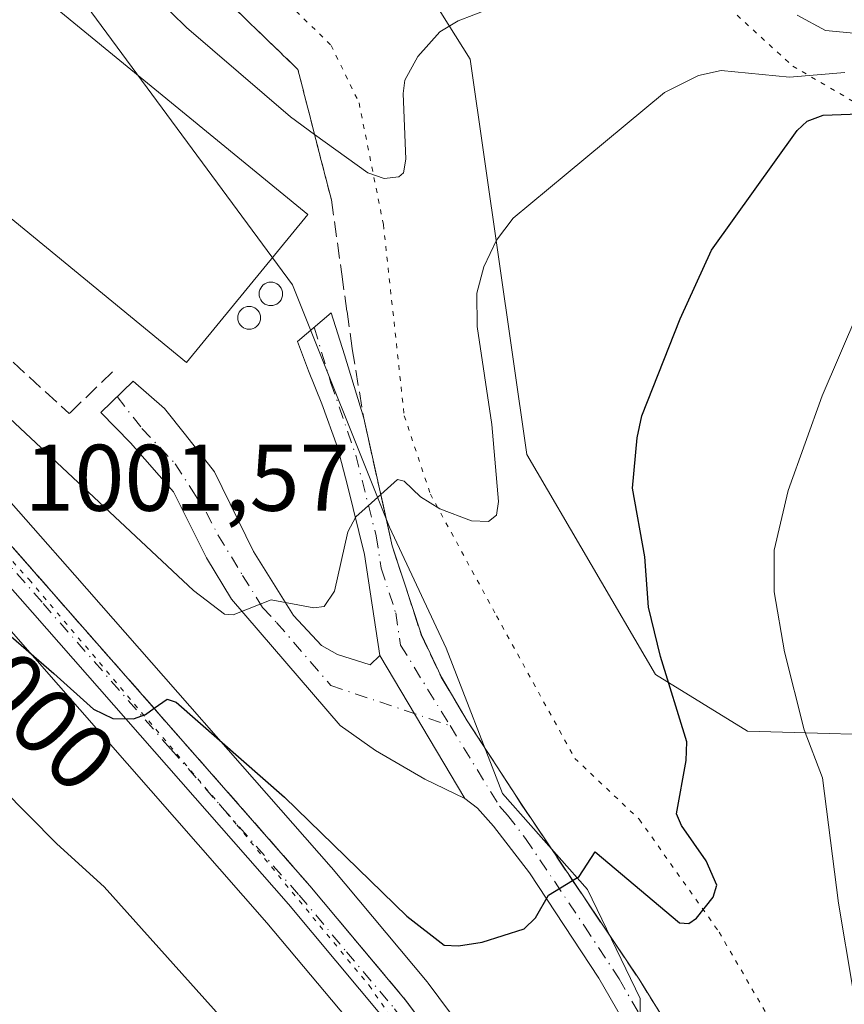
# Model space of a CAD drawing. Units: metres. Extents: x 651233 to 654706, y 4755546 to 4757935.
# Drawn here: x 653192 to 653279, y 4756112 to 4756216 of the extents above; entities that cross this region are included whole.
import ezdxf
from ezdxf.enums import TextEntityAlignment as Align

# ---------------------------------------------------------------- set-up
doc = ezdxf.new("R2010")
doc.units = ezdxf.units.M
doc.header["$MEASUREMENT"] = 0
for name, pattern in [('DGN Style 3', [2.307223458686699, 1.648016756204785, -0.6592067024819142]), ('DGN Style 4', [2.6384748266838614, 1.318413404963828, -0.6592067024819142, 0.001648016756204785, -0.6592067024819142]), ('DGN Style 5', [1.1536117293433497, 0.4944050268614355, -0.6592067024819142])]:
    doc.linetypes.add(name, pattern=pattern)
for name, color, linetype, lineweight in [('Arbolado forestal CxS', 92, 'Continuous', 0), ('Carretera de calzada única Cxs', 7, 'Continuous', 13), ('Carretera de calzada única eje', 7, 'DGN Style 4', 0), ('Curva de nivel maestra', 30, 'Continuous', 30), ('Curva de nivel normal', 30, 'Continuous', 0), ('Edificación industrial Cxs', 135, 'Continuous', 13), ('Núcleo urbano CxS', 7, 'Continuous', 0), ('Obra de contención lineal', 1, 'DGN Style 3', 13), ('Pastizal CxS', 92, 'Continuous', 0), ('Pista no pavimentada Cxs', 111, 'Continuous', 0), ('Pista no pavimentada eje', 91, 'DGN Style 4', 0), ('Prado CxS', 92, 'Continuous', 0), ('Rótulo de curva de nivel directora', 7, 'Continuous', 0), ('Rótulo de punto de cota en terreno', 7, 'Continuous', 0), ('Silo Cxs', 1, 'Continuous', 0), ('Talud superficial', 30, 'DGN Style 3', 0), ('Vía pecuaria eje', 92, 'DGN Style 5', 0)]:
    doc.layers.add(name, color=color, linetype=linetype, lineweight=lineweight)
doc.styles.add('Style-Arial', font='txt')

# ---------------------------------------------------------------- blocks, each defined once
blk = doc.blocks.new('*U10')
at = {"layer": 'Arbolado forestal CxS', "color": 92, "linetype": 'Continuous', "lineweight": 0}
for points in [[(653236.1025, 4756308.7097, 1040.835800000001), (653228.9713000003, 4756285.9649, 1034.432700000005), (653231.8699000003, 4756269.803099999, 1030.579899999997), (653224.3901000004, 4756265.722100001, 1028.126000000004), (653217.0251000002, 4756258.4683, 1025.675000000003), (653216.9168999996, 4756243.8485, 1021.231899999999), (653226.1924999999, 4756233.377499999, 1016.915800000002), (653239.5729, 4756212.045700001, 1009.790999999997), (653245.5569000002, 4756170.170499999, 1004.1054), (653259.1870999997, 4756146.862700001, 1000.685599999997), (653268.9379000004, 4756140.856699999, 997.6477000000014), (653288.6612999998, 4756140.2905, 989.7335000000021), (653298.6410999997, 4756127.9387, 985.7908000000025), (653309.9824999999, 4756113.092900001, 982.4781999999979), (653320.0242999997, 4756116.629699999, 978.8119000000006), (653336.9801000003, 4756122.319499999, 972.8959999999934), (653356.9715, 4756112.943499999, 964.4778999999982), (653352.5966999996, 4756071.168299999, 970.2014000000055), (653366.3201000001, 4756049.0185, 969.4600000000064)], [(653276.9776999997, 4756033.2897, 991.4679000000034), (653271.1926999995, 4756051.747300001, 992.8427999999985), (653271.1491, 4756051.8761, 992.8513999999997), (653271.1064999999, 4756051.986300001, 992.8588000000019), (653269.7764999997, 4756055.236500001, 993.136599999998), (653267.8564999999, 4756059.926700001, 993.5090999999958), (653267.7509000005, 4756060.156300001, 993.5255000000034), (653263.7609000001, 4756067.956300001, 994.0503000000026), (653263.7039000001, 4756068.0625, 994.0580999999949), (653257.3821, 4756079.285499999, 995.0050000000047), (653257.5645000003, 4756112.5463, 998.7054999999965), (653251.9978999998, 4756124.085300001, 1000.263500000001), (653242.9912999999, 4756134.256100001, 1001.683199999999), (653237.0056999996, 4756149.6479, 1003.269700000004), (653231.0201000003, 4756162.4747, 1005.2304), (653220.7599, 4756188.1273, 1007.999100000001), (653196.8179000001, 4756220.622099999, 1008.376399999994), (653181.2843000004, 4756227.323100001, 1011.814499999993), (653154.9181000004, 4756242.847100001, 1015.444499999998), (653120.8300999999, 4756264.5603, 1016.859800000006), (653100.5635000002, 4756262.564300001, 1011.796700000006), (653096.5088999998, 4756266.337300001, 1011.615999999995), (653063.0166999997, 4756308.519099999, 1013.534899999999)]]:
    blk.add_polyline3d(points, dxfattribs=at)

msp = doc.modelspace()

# ---------------------------------------------------------------- linework, layer by layer
at = {"layer": 'Arbolado forestal CxS', "color": 92, "linetype": 'Continuous', "lineweight": 0}
for points in [[(653366.3201000001, 4756049.0185, 969.4600000000064), (653352.5966999996, 4756071.168299999, 970.2014000000055), (653356.9715, 4756112.943499999, 964.4778999999982), (653336.9801000003, 4756122.319499999, 972.8959999999934), (653320.0242999997, 4756116.629699999, 978.8119000000006), (653309.9824999999, 4756113.092900001, 982.4781999999979), (653298.6410999997, 4756127.9387, 985.7908000000025), (653288.6612999998, 4756140.2905, 989.7335000000021), (653268.9379000004, 4756140.856699999, 997.6477000000014), (653259.1870999997, 4756146.862700001, 1000.685599999997), (653245.5569000002, 4756170.170499999, 1004.1054), (653239.5729, 4756212.045700001, 1009.790999999997), (653226.1924999999, 4756233.377499999, 1016.915800000002), (653216.9168999996, 4756243.8485, 1021.231899999999), (653217.0251000002, 4756258.4683, 1025.675000000003), (653224.3901000004, 4756265.722100001, 1028.126000000004), (653231.8699000003, 4756269.803099999, 1030.579899999997), (653228.9713000003, 4756285.9649, 1034.432700000005), (653236.1025, 4756308.7097, 1040.835800000001)], [(653096.5088999998, 4756266.337300001, 1011.615999999995), (653100.5635000002, 4756262.564300001, 1011.796700000006), (653120.8300999999, 4756264.5603, 1016.859800000006), (653154.9181000004, 4756242.847100001, 1015.444499999998), (653181.2843000004, 4756227.323100001, 1011.814499999993), (653196.8179000001, 4756220.622099999, 1008.376399999994), (653220.7599, 4756188.1273, 1007.999100000001), (653231.0201000003, 4756162.4747, 1005.2304), (653237.0056999996, 4756149.6479, 1003.269700000004), (653242.9912999999, 4756134.256100001, 1001.683199999999), (653251.9978999998, 4756124.085300001, 1000.263500000001), (653257.5645000003, 4756112.5463, 998.7054999999965), (653257.3821, 4756079.285499999, 995.0050000000047)]]:
    msp.add_polyline3d(points, dxfattribs=at)
at = {"layer": 'Carretera de calzada única Cxs', "color": 7, "linetype": 'Continuous', "lineweight": 13}
for points in [[(653060.6700999998, 4756306.6501, 1013.0481), (653102.1801000005, 4756254.370100001, 1010.311799999996), (653116.6101000002, 4756239.360099999, 1009.549100000004), (653135.9700999996, 4756219.950099999, 1008.017699999997), (653150.2301000003, 4756205.920100001, 1006.043300000005), (653160.1001000004, 4756195.520099999, 1005.218099999998), (653195.4600999998, 4756155.380100001, 1001.418399999995), (653222.5900999998, 4756124.470100001, 998.9109000000027), (653232.7200999996, 4756112.370100001, 997.7278999999982), (653237.2401000002, 4756106.290100001, 997.726999999999), (653244.0100999996, 4756095.940099999, 996.7793999999994), (653251.7901, 4756083.100099999, 995.1898999999976), (653261.1001000004, 4756066.590100001, 993.9275999999956), (653265.0800999999, 4756058.790100001, 993.4140999999945), (653267.0100999996, 4756054.100099999, 993.1860000000015), (653268.3300999999, 4756050.850099999, 993.435500000007), (653274.3101000005, 4756031.770099999, 991.6385000000009)], [(653060.6700999998, 4756306.6501, 1013.0481), (653102.1801000005, 4756254.370100001, 1010.311799999996), (653116.6101000002, 4756239.360099999, 1009.549100000004), (653135.9700999996, 4756219.950099999, 1008.017699999997), (653150.2301000003, 4756205.920100001, 1006.043300000005), (653160.1001000004, 4756195.520099999, 1005.218099999998), (653195.4600999998, 4756155.380100001, 1001.418399999995), (653222.5900999998, 4756124.470100001, 998.9109000000027), (653232.7200999996, 4756112.370100001, 997.7278999999982), (653237.2401000002, 4756106.290100001, 997.726999999999), (653244.0100999996, 4756095.940099999, 996.7793999999994), (653251.7901, 4756083.100099999, 995.1898999999976), (653261.1001000004, 4756066.590100001, 993.9275999999956)], [(653271.4700999996, 4756030.8101, 991.3482999999978), (653265.5100999996, 4756049.8301, 992.7486000000064), (653262.3601000002, 4756057.530099999, 993.3012000000017), (653256.7200999996, 4756068.530099999, 994.1463999999978), (653249.2100999998, 4756081.5801, 995.1535000000005), (653241.4700999996, 4756094.340100001, 996.4079999999959), (653234.7801000001, 4756104.5701, 997.2534000000015), (653230.3601000002, 4756110.5101, 997.5650000000023), (653220.3101000005, 4756122.5101, 998.4805999999954), (653193.2001, 4756153.4101, 1001.263500000001), (653157.8800999997, 4756193.5001, 1005.789799999999), (653148.0900999998, 4756203.8201, 1005.784899999999), (653133.8501000004, 4756217.8301, 1007.891799999998), (653114.4700999996, 4756237.2601, 1008.891499999998), (653099.9200999998, 4756252.380100001, 1010.064400000003), (653058.3300999999, 4756304.790100001, 1012.838499999998)], [(653271.4700999996, 4756030.8101, 991.3482999999978), (653265.5100999996, 4756049.8301, 992.7486000000064), (653262.3601000002, 4756057.530099999, 993.3012000000017), (653256.7200999996, 4756068.530099999, 994.1463999999978), (653249.2100999998, 4756081.5801, 995.1535000000005), (653241.4700999996, 4756094.340100001, 996.4079999999959), (653234.7801000001, 4756104.5701, 997.2534000000015), (653230.3601000002, 4756110.5101, 997.5650000000023), (653220.3101000005, 4756122.5101, 998.4805999999954), (653193.2001, 4756153.4101, 1001.263500000001), (653157.8800999997, 4756193.5001, 1005.789799999999), (653148.0900999998, 4756203.8201, 1005.784899999999), (653133.8501000004, 4756217.8301, 1007.891799999998), (653114.4700999996, 4756237.2601, 1008.891499999998), (653099.9200999998, 4756252.380100001, 1010.064400000003), (653058.3300999999, 4756304.790100001, 1012.838499999998)]]:
    msp.add_polyline3d(points, dxfattribs=at)
at = {"layer": 'Carretera de calzada única eje', "color": 7, "linetype": 'DGN Style 4', "lineweight": 0}
msp.add_polyline3d([(653059.5000999998, 4756305.720100001, 1012.937600000005), (653080.2500999998, 4756279.5801, 1012.222899999993), (653101.0500999996, 4756253.370100001, 1010.096799999999), (653108.3201000001, 4756245.8101, 1009.912400000001), (653115.5401, 4756238.3101, 1009.087499999994), (653125.2301000003, 4756228.590100001, 1008.381800000003), (653134.9101, 4756218.890100001, 1007.856700000004), (653142.0301000001, 4756211.880100001, 1006.609899999996), (653149.1601, 4756204.870100001, 1005.8989), (653154.0601000005, 4756199.710100001, 1005.718800000002), (653158.9901000002, 4756194.5101, 1005.422300000006), (653194.3300999999, 4756154.390100001, 1001.318100000004), (653207.8800999997, 4756138.940099999, 999.735400000005), (653221.4501, 4756123.4901, 998.6502999999939), (653226.4700999996, 4756117.4901, 997.8341999999976), (653231.5401, 4756111.440099999, 997.5586000000039), (653236.0100999996, 4756105.4301, 997.4272000000057), (653239.3901000004, 4756100.2501, 996.9432999999991), (653242.7401000002, 4756095.140100001, 996.480899999995), (653246.6300999997, 4756088.720100001, 995.7082999999985), (653250.5000999998, 4756082.340100001, 995.1530000000058), (653254.2500999998, 4756075.8101, 994.6361000000034), (653258.9001000002, 4756067.5601, 994.0427000000054), (653262.7200999996, 4756060.110099999, 993.4928000000073)], dxfattribs=at)
at = {"layer": 'Curva de nivel maestra', "color": 30, "linetype": 'Continuous', "lineweight": 30, "elevation": 1000, "flags": 128}
msp.add_lwpolyline([(653189.8899999997, 4756151.800100001), (653195.4900000002, 4756146.960100001), (653199.6799999997, 4756143.200099999), (653201.7100000001, 4756142.190099999), (653203.9100000003, 4756142.1501), (653205.1699999999, 4756142.630100001), (653206.0878999997, 4756143.271400001), (653207.4600000001, 4756144.2301), (653208.4199999999, 4756143.9101), (653219.9000000004, 4756133.850099999), (653232.8399999999, 4756121.2401), (653236.8200000003, 4756118.190099999), (653238.3099999997, 4756118.100099999), (653240.8200000003, 4756118.5101), (653245.29, 4756119.9001), (653246.4699999997, 4756121.0801), (653247.8700000001, 4756123.4901), (653250.4033000004, 4756125.047800001), (653251.0899999999, 4756125.470100001), (653252.8099999997, 4756128.0801), (653261.7100000001, 4756120.550100001), (653262.7300000006, 4756120.460100001), (653263.5300000003, 4756121.040100001), (653265.2800000003, 4756123.2601), (653265.6799999997, 4756124.550100001), (653264.54, 4756127.120100001), (653261.9299999997, 4756130.850099999), (653261.4100000003, 4756132.090100001), (653262.4400000004, 4756137.7301), (653262.5099999999, 4756139.7301), (653259.7199999997, 4756148.7501), (653258.4400000004, 4756154.0001), (653258.0499999998, 4756159.3301), (653256.75, 4756166.610099999), (653257.2300000006, 4756171.9301), (653257.7400000002, 4756174.270099999), (653261.7999999998, 4756184.540100001), (653265.1200000001, 4756191.8101), (653274.1900000004, 4756204.470100001), (653275.2400000002, 4756205.4801), (653276.9400000004, 4756206.100099999), (653285.5, 4756206.4301)], dxfattribs=at)
at = {"layer": 'Curva de nivel normal', "color": 30, "linetype": 'Continuous', "lineweight": 0, "flags": 128}
for points, elevation in [([(653241.6200000001, 4756217.369999999), (653238.29, 4756216.109999999), (653236.3600000005, 4756214.930000001), (653234.0199999996, 4756212.34), (653232.6500000004, 4756209.83), (653232.4500000002, 4756208.42), (653232.7400000002, 4756201.430000001), (653232.5099999999, 4756200.01), (653232.0099999999, 4756199.560000001), (653230.4400000004, 4756199.390000001), (653228.7300000006, 4756199.99), (653223.0840999996, 4756204.0679), (653220.5199999996, 4756205.92), (653209.5300000003, 4756215.390000001), (653196.7999999998, 4756227.869999999)], 1010), ([(653304.3300000001, 4756218.52), (653292.0099999999, 4756214.16), (653288.8099999997, 4756214), (653277.1900000004, 4756215.09), (653274.1699999999, 4756216.689999999)], 1010), ([(653279.25, 4756210.640000001), (653273.3600000005, 4756210.15), (653266.1299999999, 4756210.83), (653263.75, 4756210.32), (653260.1399999997, 4756208.51), (653249.733, 4756199.845100001), (653244.1299999999, 4756195.180000001), (653242.3600000005, 4756192.880000001), (653241, 4756190.039999999), (653240.2800000003, 4756187.26), (653240.2999999998, 4756183.710000001), (653241.8700000001, 4756173.350000001), (653242.5599999997, 4756165.189999999), (653242.3399999999, 4756163.720000001), (653241.4900000002, 4756163.08), (653239.6900000004, 4756163.130000001), (653236.3399999999, 4756164.4), (653234.3099999997, 4756165.680000001), (653232.5599999997, 4756167.33), (653231.8499999996, 4756167.5), (653230.0949999997, 4756165.9133), (653227.4699999997, 4756163.539999999), (653226.6200000001, 4756161.980000001), (653225.2100000001, 4756155.689999999), (653224.0999999996, 4756154.07), (653223.0099999999, 4756153.930000001), (653218.5, 4756154.75), (653214.4500000002, 4756153.17), (653213.54, 4756153.25), (653210.2699999996, 4756155.76), (653180.7599999999, 4756183.359999999)], 1005), ([(653280.5999999996, 4756185.16), (653276.8300000001, 4756176.390000001), (653273.2400000002, 4756166.350000001), (653271.7599999999, 4756160.029999999), (653271.7400000002, 4756155.600000001), (653272.8600000005, 4756149.27), (653274.9100000003, 4756141.01), (653276.8600000005, 4756135.91), (653278.5700000003, 4756122.619999999), (653280.0899999999, 4756113.59)], 995), ([(653222.1200000001, 4756100.57), (653200.79, 4756124.359999999), (653195.7800000003, 4756128.92), (653186.9500000002, 4756137.859999999), (653184.8700000001, 4756140.279999999), (653182.4000000004, 4756144.02), (653179.6699999999, 4756146.880000001), (653178.0499999998, 4756147.92), (653174.7699999996, 4756148.480000001), (653172.9100000003, 4756149.15), (653169.0499999998, 4756151.27), (653142.4100000003, 4756170.15)], 995)]:
    msp.add_lwpolyline(points, dxfattribs=dict(at, elevation=elevation))
at = {"layer": 'Edificación industrial Cxs', "color": 135, "linetype": 'Continuous', "lineweight": 13, "elevation": 1011.670700000002, "flags": 128}
msp.add_lwpolyline([(653222.3800999997, 4756195.5701), (653209.5301000001, 4756179.9001), (653179.4600999998, 4756204.587900001), (653178.3003000002, 4756205.540100001), (653172.6001000004, 4756210.220100001), (653185.4501, 4756225.860099999)], close=True, dxfattribs=at)
at = {"layer": 'Edificación industrial Cxs', "color": 135, "linetype": 'Continuous', "lineweight": 13}
msp.add_polyline3d([(653222.3800999997, 4756195.5701, 1010.435100000002), (653209.5301000001, 4756179.9001, 1010.392999999997), (653179.4600999998, 4756204.587900001, 1011.556100000002), (653178.3003000002, 4756205.540100001, 1011.670700000003), (653172.6001000004, 4756210.220100001, 1009.164499999999), (653185.4501, 4756225.860099999, 1010.523799999995), (653222.3800999997, 4756195.5701, 1010.435100000002)], dxfattribs=at)
at = {"layer": 'Núcleo urbano CxS', "color": 7, "linetype": 'Continuous', "lineweight": 0}
for points in [[(653262.6853, 4756048.811899999, 992.1033000000025), (653259.6321, 4756056.2755, 992.652700000006), (653254.0837000003, 4756067.096700001, 994.1633000000003), (653246.6271000003, 4756080.0537, 995.1613999999972), (653238.9315, 4756092.740700001, 996.2222999999941), (653232.3191000001, 4756102.8521, 997.2201999999961), (653228.0047000004, 4756108.6501, 997.8355000000012), (653218.0323000001, 4756120.557499999, 998.4510000000009), (653190.9471000005, 4756151.429300001, 1000.205000000002), (653155.6656999999, 4756191.475500001, 1003.499800000005), (653145.9493000006, 4756201.717900001, 1005.055999999997), (653131.7361000003, 4756215.701500001, 1006.008799999996), (653112.3273, 4756235.160700001, 1008.348800000007), (653097.7585000005, 4756250.299900001, 1009.996299999999), (653097.6218999998, 4756250.4517, 1010.013900000005), (653097.5701000001, 4756250.5153, 1010.021099999998), (653055.9833000004, 4756302.9213, 1012.300300000003)], [(653055.9833000004, 4756302.9213, 1012.300300000003), (653097.5701000001, 4756250.5153, 1010.021099999998), (653097.6218999998, 4756250.4517, 1010.013900000005), (653097.7585000005, 4756250.299900001, 1009.996299999999), (653112.3273, 4756235.160700001, 1008.348800000007), (653131.7361000003, 4756215.701500001, 1006.008799999996), (653145.9493000006, 4756201.717900001, 1005.055999999997), (653155.6656999999, 4756191.475500001, 1003.499800000005), (653190.9471000005, 4756151.429300001, 1000.205000000002), (653218.0323000001, 4756120.557499999, 998.4510000000009), (653228.0047000004, 4756108.6501, 997.8355000000012), (653232.3191000001, 4756102.8521, 997.2201999999961), (653238.9315, 4756092.740700001, 996.2222999999941), (653246.6271000003, 4756080.0537, 995.1613999999972), (653254.0837000003, 4756067.096700001, 994.1633000000003), (653259.6321, 4756056.2755, 992.652700000006), (653262.6853, 4756048.811899999, 992.1033000000025), (653268.6073000003, 4756029.913100001, 990.2713999999978), (653268.6523000002, 4756029.7805, 990.2651999999945), (653268.6794999996, 4756029.706800001, 990.2624000000069)], [(653096.5088999998, 4756266.337300001, 1011.615999999995), (653104.4413000002, 4756256.346899999, 1010.730200000005), (653118.7537000002, 4756241.459100001, 1010.002299999993), (653138.0840999996, 4756222.078700001, 1008.246700000003), (653152.3340999996, 4756208.058700001, 1006.553700000004), (653152.4061000004, 4756207.985300001, 1006.5337), (653162.2761000004, 4756197.585300001, 1005.349799999996), (653162.3513000002, 4756197.5031, 1005.324600000007), (653197.7128999997, 4756157.361099999, 1001.770300000004), (653224.8447000004, 4756126.449100001, 999.5675999999949), (653224.8892999999, 4756126.397100001, 999.5660999999964), (653235.0203, 4756114.2959, 998.3582000000025), (653235.1277000001, 4756114.1599, 998.3329999999987), (653239.6476999996, 4756108.0799, 997.9756999999954), (653239.7506999997, 4756107.9323, 997.9857000000047), (653246.5207000002, 4756097.5823, 996.7964000000065), (653246.5758999997, 4756097.494700001, 996.7804999999935), (653254.3558999998, 4756084.6547, 995.5225000000064), (653254.3960999995, 4756084.586300001, 995.5167999999976), (653257.3821, 4756079.285499999, 995.0050000000047)], [(653138.0840999996, 4756222.078700001, 1008.246700000003), (653152.3340999996, 4756208.058700001, 1006.553700000004), (653152.4061000004, 4756207.985300001, 1006.5337), (653162.2761000004, 4756197.585300001, 1005.349799999996), (653162.3513000002, 4756197.5031, 1005.324600000007), (653197.7128999997, 4756157.361099999, 1001.770300000004), (653224.8447000004, 4756126.449100001, 999.5675999999949), (653224.8892999999, 4756126.397100001, 999.5660999999964), (653235.0203, 4756114.2959, 998.3582000000025), (653235.1277000001, 4756114.1599, 998.3329999999987), (653239.6476999996, 4756108.0799, 997.9756999999954)]]:
    msp.add_polyline3d(points, dxfattribs=at)
at = {"layer": 'Obra de contención lineal', "color": 1, "linetype": 'DGN Style 3', "lineweight": 13}
msp.add_polyline3d([(653165.6401000004, 4756203.3201, 1007.818700000003), (653197.1001000004, 4756174.5001, 1008.404200000004), (653197.1901000004, 4756174.5801, 1008.434200000003), (653201.9501, 4756179.1601, 1008.400599999994)], dxfattribs=at)
at = {"layer": 'Pastizal CxS', "color": 92, "linetype": 'Continuous', "lineweight": 0}
msp.add_polyline3d([(653366.3201000001, 4756049.0185, 969.4600000000064), (653352.5966999996, 4756071.168299999, 970.2014000000055), (653356.9715, 4756112.943499999, 964.4778999999982), (653336.9801000003, 4756122.319499999, 972.8959999999934), (653320.0242999997, 4756116.629699999, 978.8119000000006), (653309.9824999999, 4756113.092900001, 982.4781999999979), (653298.6410999997, 4756127.9387, 985.7908000000025), (653288.6612999998, 4756140.2905, 989.7335000000021), (653268.9379000004, 4756140.856699999, 997.6477000000014), (653259.1870999997, 4756146.862700001, 1000.685599999997), (653245.5569000002, 4756170.170499999, 1004.1054), (653239.5729, 4756212.045700001, 1009.790999999997), (653226.1924999999, 4756233.377499999, 1016.915800000002), (653216.9168999996, 4756243.8485, 1021.231899999999), (653217.0251000002, 4756258.4683, 1025.675000000003), (653224.3901000004, 4756265.722100001, 1028.126000000004), (653231.8699000003, 4756269.803099999, 1030.579899999997), (653228.9713000003, 4756285.9649, 1034.432700000005), (653236.1025, 4756308.7097, 1040.835800000001)], dxfattribs=at)
msp.add_polyline3d([(653366.3201000001, 4756049.0185, 969.4600000000064), (653352.5966999996, 4756071.168299999, 970.2014000000055), (653356.9715, 4756112.943499999, 964.4778999999982), (653336.9801000003, 4756122.319499999, 972.8959999999934), (653320.0242999997, 4756116.629699999, 978.8119000000006), (653309.9824999999, 4756113.092900001, 982.4781999999979), (653298.6410999997, 4756127.9387, 985.7908000000025), (653288.6612999998, 4756140.2905, 989.7335000000021), (653268.9379000004, 4756140.856699999, 997.6477000000014), (653259.1870999997, 4756146.862700001, 1000.685599999997), (653245.5569000002, 4756170.170499999, 1004.1054), (653239.5729, 4756212.045700001, 1009.790999999997), (653226.1924999999, 4756233.377499999, 1016.915800000002), (653216.9168999996, 4756243.8485, 1021.231899999999), (653217.0251000002, 4756258.4683, 1025.675000000003), (653224.3901000004, 4756265.722100001, 1028.126000000004), (653231.8699000003, 4756269.803099999, 1030.579899999997), (653228.9713000003, 4756285.9649, 1034.432700000005), (653236.1025, 4756308.7097, 1040.835800000001)], dxfattribs=at)
at = {"layer": 'Pista no pavimentada Cxs', "color": 111, "linetype": 'Continuous', "lineweight": 0, "extrusion": (0.05178673918047898, -0.08727131241365944, 0.9948376006538207), "elevation": -380248.3259282037, "flags": 128}
msp.add_lwpolyline([(2988907.179645364, 3737580.459592676), (2988907.179645364, 3737562.751633759)], dxfattribs=at)
msp.add_lwpolyline([(2988907.179645364, 3737580.459592676), (2988907.179645364, 3737562.751633759)], dxfattribs=at)
at = {"layer": 'Pista no pavimentada Cxs', "color": 111, "linetype": 'Continuous', "lineweight": 0}
for points in [[(653258.1201, 4756106.110099999, 998.0901000000014), (653253.1901000004, 4756114.690099999, 999.011599999998), (653245.8601000002, 4756125.850099999, 1000.741500000004), (653242.0401, 4756130.800100001, 1001.236199999999), (653240.3400999998, 4756132.710100001, 1001.542199999996), (653238.9901000002, 4756133.7301, 1001.760999999999), (653230.0000999998, 4756148.880100001, 1003.558000000005), (653228.3761, 4756159.5601, 1005.218500000003), (653226.5586999999, 4756166.8597, 1006.038), (653225.5003000004, 4756170.9343, 1006.560100000002), (653223.8661000002, 4756175.538100001, 1007.023499999996), (653222.4310999997, 4756179.0131, 1007.402700000006), (653221.2659, 4756182.1161, 1008.539799999999), (653224.8448999999, 4756185.1567, 1008.2022), (653226.2411000002, 4756180.706300001, 1007.283200000005), (653228.3000999996, 4756174.0001, 1006.858900000007), (653231.3101000005, 4756160.5001, 1005.725300000006), (653234.3901000004, 4756151.0701, 1004.089699999997), (653236.5100999996, 4756146.5601, 1003.712700000004), (653239.2600999996, 4756141.960100001, 1004.289999999994), (653244.9801000003, 4756133.130100001, 1004.015899999999), (653257.4501, 4756114.5701, 999.3754999999946), (653261.6300999997, 4756107.840100001, 998.5982999999978)], [(653230.0000999998, 4756148.880100001, 1003.558000000005), (653228.3761, 4756159.5601, 1005.218500000003), (653226.5586999999, 4756166.8597, 1006.038), (653225.5003000004, 4756170.9343, 1006.560100000002), (653223.8661000002, 4756175.538100001, 1007.023499999996), (653222.4310999997, 4756179.0131, 1007.402700000006), (653221.2659, 4756182.1161, 1008.539799999999), (653224.8448999999, 4756185.1567, 1008.2022), (653226.2411000002, 4756180.706300001, 1007.283200000005), (653228.3000999996, 4756174.0001, 1006.858900000007), (653231.3101000005, 4756160.5001, 1005.725300000006), (653234.3901000004, 4756151.0701, 1004.089699999997), (653236.5100999996, 4756146.5601, 1003.712700000004), (653239.2600999996, 4756141.960100001, 1004.289999999994), (653244.9801000003, 4756133.130100001, 1004.015899999999), (653257.4501, 4756114.5701, 999.3754999999946), (653261.6300999997, 4756107.840100001, 998.5982999999978)], [(653238.9901000002, 4756133.7301, 1001.760999999999), (653234.7692999998, 4756135.7565, 1002.034299999999), (653229.5356999999, 4756138.786499999, 1002.591700000004), (653225.7801000001, 4756141.470100001, 1003.152900000001), (653214.3000999996, 4756154.8201, 1005.496299999999), (653211.6294999998, 4756159.2181, 1006.736399999994), (653208.1436999999, 4756166.2071, 1007.570399999997), (653203.5926999999, 4756171.392899999, 1007.582899999994), (653200.4672999998, 4756174.6271, 1008.099199999997), (653203.8843, 4756177.943299999, 1008.269799999995), (653207.1914999997, 4756175.0329, 1008.071299999996), (653209.4137000004, 4756172.239700001, 1007.683600000004), (653212.4826999997, 4756168.323899999, 1007.475000000006), (653216.6201, 4756159.9001, 1006.528300000005), (653220.8701, 4756153.110099999, 1004.984100000001), (653223.8300999999, 4756149.9101, 1004.260899999994), (653225.5201000003, 4756148.970100001, 1004.002900000007), (653228.9700999996, 4756147.890100001, 1003.577600000004), (653230.0000999998, 4756148.880100001, 1003.558000000005)], [(653261.1001000004, 4756066.590100001, 993.9275999999956), (653264.7701000003, 4756067.880100001, 993.9563999999956), (653266.9401000004, 4756070.9301, 994.1462999999932), (653268.3000999996, 4756074.420100001, 994.3352000000014), (653268.7801000001, 4756078.130100001, 994.5491000000038), (653268.5900999998, 4756080.620100001, 994.749100000001), (653267.4600999998, 4756085.470100001, 995.0964999999997), (653266.3800999997, 4756088.380100001, 995.4254999999977), (653263.7801000001, 4756094.420100001, 996.3053000000073), (653258.1201, 4756106.110099999, 998.0901000000014), (653253.1901000004, 4756114.690099999, 999.011599999998), (653245.8601000002, 4756125.850099999, 1000.741500000004), (653242.0401, 4756130.800100001, 1001.236199999999), (653240.3400999998, 4756132.710100001, 1001.542199999996), (653238.9901000002, 4756133.7301, 1001.760999999999)]]:
    msp.add_polyline3d(points, dxfattribs=at)
msp.add_polyline3d([(653230.0000999998, 4756148.880100001, 1003.558000000005), (653238.9901000002, 4756133.7301, 1001.760999999999), (653234.7692999998, 4756135.7565, 1002.034299999999), (653229.5356999999, 4756138.786499999, 1002.591700000004), (653225.7801000001, 4756141.470100001, 1003.152900000001), (653214.3000999996, 4756154.8201, 1005.496299999999), (653211.6294999998, 4756159.2181, 1006.736399999994), (653208.1436999999, 4756166.2071, 1007.570399999997), (653203.5926999999, 4756171.392899999, 1007.582899999994), (653200.4672999998, 4756174.6271, 1008.099199999997), (653203.8843, 4756177.943299999, 1008.269799999995), (653207.1914999997, 4756175.0329, 1008.071299999996), (653209.4137000004, 4756172.239700001, 1007.683600000004), (653212.4826999997, 4756168.323899999, 1007.475000000006), (653216.6201, 4756159.9001, 1006.528300000005), (653220.8701, 4756153.110099999, 1004.984100000001), (653223.8300999999, 4756149.9101, 1004.260899999994), (653225.5201000003, 4756148.970100001, 1004.002900000007), (653228.9700999996, 4756147.890100001, 1003.577600000004)], close=True, dxfattribs=at)
at = {"layer": 'Pista no pavimentada eje', "color": 91, "linetype": 'DGN Style 4', "lineweight": 0}
for points in [[(653223.0553000001, 4756183.636499999, 1008.069499999998), (653224.7862999998, 4756177.811100001, 1007.049299999999), (653227.4367000004, 4756170.105699999, 1006.035799999998), (653229.6151000002, 4756161.530099999, 1005.717399999994), (653230.1350999996, 4756158.110099999, 1005.021999999997), (653231.6750999996, 4756153.395099999, 1003.8747), (653232.1951000001, 4756149.975099999, 1003.378200000007), (653237.4275000002, 4756141.4475, 1002.5861)], [(653202.1821, 4756176.291300001, 1007.994200000001), (653204.8103, 4756172.916300001, 1007.765100000004), (653208.3328999998, 4756169.176100001, 1007.590899999996), (653210.3110999997, 4756166.085700001, 1007.481799999994), (653211.6114999996, 4756164.060900001, 1007.379700000005), (653212.8551000003, 4756161.6501, 1007.120500000005), (653215.4600999998, 4756157.360099999, 1006.1103), (653217.5850999998, 4756153.965100001, 1005.157200000002), (653219.0651000004, 4756152.3651, 1004.821599999996), (653224.8051000005, 4756145.690099999, 1003.663199999995), (653237.4275000002, 4756141.4475, 1002.5861)], [(653237.4275000002, 4756141.4475, 1002.5861), (653242.6601, 4756132.920100001, 1001.720300000001), (653243.5100999996, 4756131.965100001, 1002.167799999996), (653245.4200999998, 4756129.4901, 1002.225399999996), (653251.6551000001, 4756120.210100001, 999.7989999999991), (653255.3201000001, 4756114.630100001, 999.1987999999984), (653257.7851, 4756110.340100001, 998.5276000000014), (653259.8750999998, 4756106.975099999, 998.2247000000062), (653262.1401000004, 4756102.575099999, 997.3668999999937), (653264.9700999996, 4756096.7301, 996.6748999999982), (653266.8251, 4756092.1251, 995.8843000000053), (653268.1250999998, 4756089.1051, 995.5469000000012), (653268.6651, 4756087.6501, 995.4196999999986), (653270.0401, 4756084.9351, 995.2418000000034), (653270.6051000003, 4756082.5101, 994.925000000003), (653270.9650999998, 4756081.340100001, 994.8086000000039), (653271.0601000005, 4756080.095100001, 994.6785999999993), (653271.3501000004, 4756077.670100001, 994.4143000000041), (653271.1101000002, 4756075.815099999, 994.3093999999984), (653270.8201000001, 4756073.390100001, 994.181500000006), (653270.1401000004, 4756071.645099999, 994.1079000000027), (653269.2851, 4756069.3551, 993.9952000000048), (653268.2001, 4756067.8301, 993.9094999999943), (653262.7200999996, 4756060.110099999, 993.4928000000073)]]:
    msp.add_polyline3d(points, dxfattribs=at)
at = {"layer": 'Prado CxS', "color": 92, "linetype": 'Continuous', "lineweight": 0}
for points in [[(653055.9833000004, 4756302.9213, 1012.300300000003), (653097.5701000001, 4756250.5153, 1010.021099999998), (653097.6218999998, 4756250.4517, 1010.013900000005), (653097.7585000005, 4756250.299900001, 1009.996299999999), (653112.3273, 4756235.160700001, 1008.348800000007), (653131.7361000003, 4756215.701500001, 1006.008799999996), (653145.9493000006, 4756201.717900001, 1005.055999999997), (653155.6656999999, 4756191.475500001, 1003.499800000005), (653190.9471000005, 4756151.429300001, 1000.205000000002), (653218.0323000001, 4756120.557499999, 998.4510000000009), (653228.0047000004, 4756108.6501, 997.8355000000012), (653232.3191000001, 4756102.8521, 997.2201999999961), (653238.9315, 4756092.740700001, 996.2222999999941), (653246.6271000003, 4756080.0537, 995.1613999999972), (653254.0837000003, 4756067.096700001, 994.1633000000003), (653259.6321, 4756056.2755, 992.652700000006), (653262.6853, 4756048.811899999, 992.1033000000025)], [(653055.9833000004, 4756302.9213, 1012.300300000003), (653097.5701000001, 4756250.5153, 1010.021099999998), (653097.6218999998, 4756250.4517, 1010.013900000005), (653097.7585000005, 4756250.299900001, 1009.996299999999), (653112.3273, 4756235.160700001, 1008.348800000007), (653131.7361000003, 4756215.701500001, 1006.008799999996), (653145.9493000006, 4756201.717900001, 1005.055999999997), (653155.6656999999, 4756191.475500001, 1003.499800000005), (653190.9471000005, 4756151.429300001, 1000.205000000002), (653218.0323000001, 4756120.557499999, 998.4510000000009), (653228.0047000004, 4756108.6501, 997.8355000000012), (653232.3191000001, 4756102.8521, 997.2201999999961), (653238.9315, 4756092.740700001, 996.2222999999941), (653246.6271000003, 4756080.0537, 995.1613999999972), (653254.0837000003, 4756067.096700001, 994.1633000000003), (653259.6321, 4756056.2755, 992.652700000006), (653262.6853, 4756048.811899999, 992.1033000000025), (653268.6073000003, 4756029.913100001, 990.2713999999978), (653268.6523000002, 4756029.7805, 990.2651999999945), (653268.6794999996, 4756029.706800001, 990.2624000000069)], [(653096.5088999998, 4756266.337300001, 1011.615999999995), (653104.4413000002, 4756256.346899999, 1010.730200000005), (653118.7537000002, 4756241.459100001, 1010.002299999993), (653138.0840999996, 4756222.078700001, 1008.246700000003), (653152.3340999996, 4756208.058700001, 1006.553700000004), (653152.4061000004, 4756207.985300001, 1006.5337), (653162.2761000004, 4756197.585300001, 1005.349799999996), (653162.3513000002, 4756197.5031, 1005.324600000007), (653197.7128999997, 4756157.361099999, 1001.770300000004), (653224.8447000004, 4756126.449100001, 999.5675999999949), (653224.8892999999, 4756126.397100001, 999.5660999999964), (653235.0203, 4756114.2959, 998.3582000000025), (653235.1277000001, 4756114.1599, 998.3329999999987), (653239.6476999996, 4756108.0799, 997.9756999999954), (653239.7506999997, 4756107.9323, 997.9857000000047), (653246.5207000002, 4756097.5823, 996.7964000000065), (653246.5758999997, 4756097.494700001, 996.7804999999935), (653254.3558999998, 4756084.6547, 995.5225000000064), (653254.3960999995, 4756084.586300001, 995.5167999999976), (653257.3821, 4756079.285499999, 995.0050000000047)], [(653096.5088999998, 4756266.337300001, 1011.615999999995), (653100.5635000002, 4756262.564300001, 1011.796700000006), (653120.8300999999, 4756264.5603, 1016.859800000006), (653154.9181000004, 4756242.847100001, 1015.444499999998), (653181.2843000004, 4756227.323100001, 1011.814499999993), (653196.8179000001, 4756220.622099999, 1008.376399999994), (653220.7599, 4756188.1273, 1007.999100000001), (653231.0201000003, 4756162.4747, 1005.2304), (653237.0056999996, 4756149.6479, 1003.269700000004), (653242.9912999999, 4756134.256100001, 1001.683199999999), (653251.9978999998, 4756124.085300001, 1000.263500000001), (653257.5645000003, 4756112.5463, 998.7054999999965), (653257.3821, 4756079.285499999, 995.0050000000047)], [(653196.8179000001, 4756220.622099999, 1008.376399999994), (653220.7599, 4756188.1273, 1007.999100000001), (653231.0201000003, 4756162.4747, 1005.2304), (653237.0056999996, 4756149.6479, 1003.269700000004), (653242.9912999999, 4756134.256100001, 1001.683199999999), (653251.9978999998, 4756124.085300001, 1000.263500000001), (653257.5645000003, 4756112.5463, 998.7054999999965), (653257.3821, 4756079.285499999, 995.0050000000047), (653254.3960999995, 4756084.586300001, 995.5167999999976), (653254.3558999998, 4756084.6547, 995.5225000000064), (653246.5758999997, 4756097.494700001, 996.7804999999935), (653246.5207000002, 4756097.5823, 996.7964000000065), (653239.7506999997, 4756107.9323, 997.9857000000047), (653239.6476999996, 4756108.0799, 997.9756999999954), (653235.1277000001, 4756114.1599, 998.3329999999987), (653235.0203, 4756114.2959, 998.3582000000025), (653224.8892999999, 4756126.397100001, 999.5660999999964), (653224.8447000004, 4756126.449100001, 999.5675999999949), (653197.7128999997, 4756157.361099999, 1001.770300000004), (653162.3513000002, 4756197.5031, 1005.324600000007), (653162.2761000004, 4756197.585300001, 1005.349799999996), (653152.4061000004, 4756207.985300001, 1006.5337), (653152.3340999996, 4756208.058700001, 1006.553700000004), (653138.0840999996, 4756222.078700001, 1008.246700000003)]]:
    msp.add_polyline3d(points, dxfattribs=at)
at = {"layer": 'Silo Cxs', "color": 1, "linetype": 'Continuous', "lineweight": 0, "flags": 128}
for points, elevation in [([(653218.6717999997, 4756185.9531), (653218.4560000002, 4756185.9342), (653218.2402999997, 4756185.9531), (653218.0311000004, 4756186.009099999), (653217.8348000003, 4756186.1007), (653217.6573999999, 4756186.2249), (653217.5043000003, 4756186.378000001), (653217.3799999999, 4756186.555400001), (653217.2884999998, 4756186.751700001), (653217.2324999999, 4756186.960899999), (653217.2136000004, 4756187.1766), (653217.2324999999, 4756187.3924), (653217.2884999998, 4756187.601600001), (653217.3799999999, 4756187.797900001), (653217.5042000003, 4756187.975299999), (653217.6573999999, 4756188.1284), (653217.8348000003, 4756188.252599999), (653218.0311000004, 4756188.3442), (653218.2402999997, 4756188.4002), (653218.4560000002, 4756188.4191), (653218.6716999998, 4756188.4002), (653218.8809000002, 4756188.3442), (653219.0772000002, 4756188.252699999), (653219.2545999996, 4756188.1284), (653219.4078000003, 4756187.975299999), (653219.5319999997, 4756187.797900001), (653219.6234999998, 4756187.601600001), (653219.6796000004, 4756187.3924), (653219.6984999999, 4756187.176700001), (653219.6796000004, 4756186.960899999), (653219.6234999998, 4756186.751700001), (653219.5319999997, 4756186.555500001), (653219.4078000003, 4756186.3781), (653219.2547000004, 4756186.2249), (653219.0773, 4756186.1007), (653218.8810000002, 4756186.009199999)], 1013.666700000001), ([(653216.3646000001, 4756183.443399999), (653216.1541999998, 4756183.425000001), (653215.9437999995, 4756183.443399999), (653215.7397999996, 4756183.4981), (653215.5482999999, 4756183.587400001), (653215.3753000004, 4756183.708500001), (653215.2259999998, 4756183.857799999), (653215.1048999998, 4756184.030900001), (653215.0155999997, 4756184.222300001), (653214.9609000003, 4756184.426300001), (653214.9424999999, 4756184.636700001), (653214.9609000003, 4756184.847100001), (653215.0155999997, 4756185.051100001), (653215.1048999998, 4756185.242500001), (653215.2259999998, 4756185.4155), (653215.3754000004, 4756185.5648), (653215.5483999997, 4756185.686000001), (653215.7397999996, 4756185.7752), (653215.9437999995, 4756185.8299), (653216.1541999998, 4756185.848300001), (653216.3646000001, 4756185.8299), (653216.5685999999, 4756185.7752), (653216.7599999999, 4756185.686000001), (653216.9330000002, 4756185.5648), (653217.0823999997, 4756185.4155), (653217.2034999998, 4756185.242500001), (653217.2927999999, 4756185.051000001), (653217.3474000003, 4756184.846999999), (653217.3657999998, 4756184.636600001), (653217.3474000003, 4756184.426200001), (653217.2927000001, 4756184.222200001), (653217.2034999998, 4756184.0308), (653217.0822999999, 4756183.857799999), (653216.9330000002, 4756183.708500001), (653216.7599999999, 4756183.587300001), (653216.5685999999, 4756183.4981)], 1013.092900000004)]:
    msp.add_lwpolyline(points, close=True, dxfattribs=dict(at, elevation=elevation))
at = {"layer": 'Silo Cxs', "color": 1, "linetype": 'Continuous', "lineweight": 0}
for points in [[(653218.6717999997, 4756185.9531, 1011.874400000001), (653218.4560000002, 4756185.9342, 1012.043099999995), (653218.2402999997, 4756185.9531, 1012.229500000001), (653218.0311000004, 4756186.009099999, 1012.429099999994), (653217.8348000003, 4756186.1007, 1012.637100000007), (653217.6573999999, 4756186.2249, 1012.847699999999), (653217.5043000003, 4756186.378000001, 1013.055200000003), (653217.3799999999, 4756186.555400001, 1013.170899999997), (653217.2884999998, 4756186.751700001, 1013.286500000002), (653217.2324999999, 4756186.960899999, 1013.401899999997), (653217.2136000004, 4756187.1766, 1013.514200000005), (653217.2324999999, 4756187.3924, 1013.621199999994), (653217.2884999998, 4756187.601600001, 1013.666700000002), (653217.3799999999, 4756187.797900001, 1013.650999999998), (653217.5042000003, 4756187.975299999, 1013.627800000002), (653217.6573999999, 4756188.1284, 1013.490900000004), (653217.8348000003, 4756188.252599999, 1013.335300000006), (653218.0311000004, 4756188.3442, 1013.165099999998), (653218.2402999997, 4756188.4002, 1012.985000000001), (653218.4560000002, 4756188.4191, 1012.799299999999), (653218.6716999998, 4756188.4002, 1012.612699999998), (653218.8809000002, 4756188.3442, 1012.429600000003), (653219.0772000002, 4756188.252699999, 1012.254799999995), (653219.2545999996, 4756188.1284, 1012.092799999999), (653219.4078000003, 4756187.975299999, 1011.948099999994), (653219.5319999997, 4756187.797900001, 1011.825299999997), (653219.6234999998, 4756187.601600001, 1011.728400000007), (653219.6796000004, 4756187.3924, 1011.626199999999), (653219.6984999999, 4756187.176700001, 1011.522299999997), (653219.6796000004, 4756186.960899999, 1011.452000000005), (653219.6234999998, 4756186.751700001, 1011.415999999997), (653219.5319999997, 4756186.555500001, 1011.414399999994), (653219.4078000003, 4756186.3781, 1011.446400000001), (653219.2547000004, 4756186.2249, 1011.510500000004), (653219.0773, 4756186.1007, 1011.604900000006), (653218.8810000002, 4756186.009199999, 1011.727199999994), (653218.6717999997, 4756185.9531, 1011.874400000001)], [(653216.3646000001, 4756183.443399999, 1011.858500000002), (653216.1541999998, 4756183.425000001, 1011.909100000005), (653215.9437999995, 4756183.443399999, 1011.976999999999), (653215.7397999996, 4756183.4981, 1012.059299999994), (653215.5482999999, 4756183.587400001, 1012.152799999996), (653215.3753000004, 4756183.708500001, 1012.253899999996), (653215.2259999998, 4756183.857799999, 1012.359500000006), (653215.1048999998, 4756184.030900001, 1012.466400000005), (653215.0155999997, 4756184.222300001, 1012.571500000005), (653214.9609000003, 4756184.426300001, 1012.672099999996), (653214.9424999999, 4756184.636700001, 1012.766099999994), (653214.9609000003, 4756184.847100001, 1012.851200000005), (653215.0155999997, 4756185.051100001, 1012.925799999997), (653215.1048999998, 4756185.242500001, 1012.988400000002), (653215.2259999998, 4756185.4155, 1013.037500000006), (653215.3754000004, 4756185.5648, 1013.071899999995), (653215.5483999997, 4756185.686000001, 1013.090700000001), (653215.7397999996, 4756185.7752, 1013.092900000003), (653215.9437999995, 4756185.8299, 1013.077999999994), (653216.1541999998, 4756185.848300001, 1013.045700000003), (653216.3646000001, 4756185.8299, 1012.996100000004), (653216.5685999999, 4756185.7752, 1012.929799999998), (653216.7599999999, 4756185.686000001, 1012.848400000003), (653216.9330000002, 4756185.5648, 1012.753500000006), (653217.0823999997, 4756185.4155, 1012.647899999996), (653217.2034999998, 4756185.242500001, 1012.534700000004), (653217.2927999999, 4756185.051000001, 1012.417700000005), (653217.3474000003, 4756184.846999999, 1012.300900000002), (653217.3657999998, 4756184.636600001, 1012.188699999999), (653217.3474000003, 4756184.426200001, 1012.085300000006), (653217.2927000001, 4756184.222200001, 1011.994600000005), (653217.2034999998, 4756184.0308, 1011.920100000003), (653217.0822999999, 4756183.857799999, 1011.864700000006), (653216.9330000002, 4756183.708500001, 1011.830199999997), (653216.7599999999, 4756183.587300001, 1011.817800000004), (653216.5685999999, 4756183.4981, 1011.8275), (653216.3646000001, 4756183.443399999, 1011.858500000002)]]:
    msp.add_polyline3d(points, dxfattribs=at)
at = {"layer": 'Talud superficial', "color": 30, "linetype": 'DGN Style 3', "lineweight": 0}
for points in [[(653224.8600000005, 4756197.140100001, 1008.374899999995), (653223.0840999996, 4756204.0679, 1009.894700000004), (653221.3200000003, 4756210.950099999, 1012.115900000004), (653217.9699999997, 4756214.190099999, 1012.513900000005), (653214.6200000001, 4756217.440099999, 1012.820399999997), (653211.2800000003, 4756220.690099999, 1013.359800000006), (653201.2400000002, 4756230.4301, 1014.561100000006), (653197.9000000004, 4756233.6801, 1015.396699999998), (653197.8682000004, 4756233.7108, 1015.408500000005), (653194.5499999998, 4756236.920100001, 1017.114900000001), (653191.2100000001, 4756240.170100001, 1018.339999999997), (653186.6299999999, 4756240.270099999, 1018.141000000003), (653182.2599999999, 4756239.130100001, 1017.471999999994), (653178.7999999998, 4756235.5601, 1015.958299999999), (653178.5015000004, 4756235.028000001, 1015.771299999993), (653176.4100000003, 4756231.300100001, 1014.674799999994), (653174.0300000003, 4756227.030099999, 1013.472200000004), (653169.25, 4756218.5101, 1010.792000000001), (653168.8206000002, 4756217.739700001, 1010.564499999993), (653166.8700000001, 4756214.2401, 1009.767600000007), (653150.2300000006, 4756205.920100001, 1006.130000000005)], [(653237.2400000002, 4756106.290100001, 997.726999999999), (653232.7199999997, 4756112.370100001, 997.7278999999982), (653225.1200000001, 4756121.440099999, 999.035600000003), (653222.5899999999, 4756124.470100001, 998.9109000000027), (653206.0878999997, 4756143.271400001, 1000.136799999993), (653195.4600000001, 4756155.380100001, 1001.418399999995), (653192.25, 4756159.030099999, 1001.794599999994), (653189.0300000003, 4756162.6801, 1001.909100000005), (653185.8200000003, 4756166.3301, 1002.368499999997), (653182.5999999996, 4756169.9801, 1002.575200000007), (653179.3899999997, 4756173.630100001, 1002.885500000004), (653176.1699999999, 4756177.270099999, 1003.083100000004), (653172.9600000001, 4756180.920100001, 1003.367199999993), (653169.7400000002, 4756184.5701, 1003.650599999994), (653166.5300000003, 4756188.220100001, 1004.219299999997), (653163.3099999997, 4756191.870100001, 1004.575400000002), (653160.0999999996, 4756195.520099999, 1005.218099999998), (653157.1029000003, 4756198.6812, 1005.329700000002), (653156.8099999997, 4756198.9901, 1005.402700000006), (653153.5199999996, 4756202.450099999, 1005.621599999999), (653150.2300000006, 4756205.920100001, 1006.043300000005), (653166.8700000001, 4756214.2401, 1009.498699999996), (653168.8206000002, 4756217.739700001, 1010.125799999994)], [(653214.6200000001, 4756217.440099999, 1025.5962), (653217.9699999997, 4756214.190099999, 1027.122600000002), (653221.3200000003, 4756210.950099999, 1025.122799999997), (653223.0840999996, 4756204.0679, 1016.2889), (653224.8600000005, 4756197.140100001, 1011.573600000003), (653225.9600000001, 4756189.2501, 1008.921799999997), (653226.5199999996, 4756185.300100001, 1008.002399999998), (653227.0700000003, 4756181.360099999, 1007.287899999996), (653228.29, 4756174.0001, 1006.853199999998), (653229.29, 4756169.5001, 1006.726599999995), (653230.0949999997, 4756165.9133, 1006.443100000004), (653230.2999999998, 4756165.0001, 1006.389599999995), (653231.2999999998, 4756160.5001, 1005.724000000002), (653232.8399999999, 4756155.780099999, 1004.712599999999), (653234.3799999999, 4756151.0701, 1004.086200000005), (653236.5, 4756146.5601, 1003.710999999996), (653237.8700000001, 4756144.2601, 1003.591899999999), (653239.25, 4756141.960100001, 1004.280599999998), (653241.1600000003, 4756139.020099999, 1004.034599999999), (653243.0599999997, 4756136.0701, 1003.448099999994), (653244.9699999997, 4756133.130100001, 1004.006299999994), (653247.4600000001, 4756129.420100001, 1002.968699999998), (653249.9600000001, 4756125.710100001, 1001.755699999994), (653250.4033000004, 4756125.047800001, 1001.570399999997), (653252.4500000002, 4756121.9901, 1000.163799999995), (653254.9500000002, 4756118.280099999, 999.9909000000043), (653257.4400000004, 4756114.5701, 999.3745999999956), (653259.5300000003, 4756111.200099999, 999.3055000000023)], [(653150.2300000006, 4756205.920100001, 1006.130000000005), (653153.5199999996, 4756202.450099999, 1005.715400000001), (653156.8099999997, 4756198.9901, 1005.333199999994), (653157.1029000003, 4756198.6812, 1005.294599999994), (653160.0999999996, 4756195.520099999, 1004.918699999995), (653163.3099999997, 4756191.870100001, 1004.456399999996), (653166.5300000003, 4756188.220100001, 1004.042499999996), (653169.7400000002, 4756184.5701, 1003.691999999996), (653172.9600000001, 4756180.920100001, 1003.305500000002), (653176.1699999999, 4756177.270099999, 1002.940199999997), (653179.3899999997, 4756173.630100001, 1002.737800000003), (653182.5999999996, 4756169.9801, 1002.446100000001), (653185.8200000003, 4756166.3301, 1002.116699999999), (653189.0300000003, 4756162.6801, 1001.910300000003), (653192.25, 4756159.030099999, 1001.596900000004), (653195.4600000001, 4756155.380100001, 1001.336200000005), (653206.0878999997, 4756143.271400001, 1000.252999999997), (653222.5899999999, 4756124.470100001, 998.6757999999973), (653225.1200000001, 4756121.440099999, 998.4948000000004), (653232.7199999997, 4756112.370100001, 997.3925000000017), (653237.2400000002, 4756106.290100001, 997.0622000000004)], [(653224.8600000005, 4756197.140100001, 1008.374899999995), (653225.9600000001, 4756189.2501, 1008.064899999998), (653226.5199999996, 4756185.300100001, 1007.899699999994), (653227.0700000003, 4756181.360099999, 1007.476599999995), (653228.29, 4756174.0001, 1006.504400000005), (653229.29, 4756169.5001, 1005.983600000007), (653230.0949999997, 4756165.9133, 1005.620899999994), (653230.2999999998, 4756165.0001, 1005.536200000002), (653231.2999999998, 4756160.5001, 1004.962700000004), (653232.8399999999, 4756155.780099999, 1004.105599999995), (653234.3799999999, 4756151.0701, 1003.524999999994), (653236.5, 4756146.5601, 1003.066399999996), (653237.8700000001, 4756144.2601, 1002.785699999993), (653239.25, 4756141.960100001, 1002.537100000001), (653241.1600000003, 4756139.020099999, 1002.213699999993), (653243.0599999997, 4756136.0701, 1001.860400000005), (653244.9699999997, 4756133.130100001, 1001.491099999999), (653247.4600000001, 4756129.420100001, 1000.995500000005), (653249.9600000001, 4756125.710100001, 1000.517600000007), (653250.4033000004, 4756125.047800001, 1000.425399999993), (653252.4500000002, 4756121.9901, 999.9903999999952), (653254.9500000002, 4756118.280099999, 999.4474999999949), (653257.4400000004, 4756114.5701, 998.9343999999984), (653259.5300000003, 4756111.200099999, 998.5561000000017)]]:
    msp.add_polyline3d(points, dxfattribs=at)
at = {"layer": 'Vía pecuaria eje', "color": 92, "linetype": 'DGN Style 5', "lineweight": 0}
for points in [[(653054.8501000004, 4756310.920700001, 1013.228000000003), (653078.8501000004, 4756280.920700001, 1012.198000000004), (653096.8501000004, 4756258.920700001, 1010.3894), (653108.8501000004, 4756244.920700001, 1009.932100000005), (653121.8501000004, 4756231.920700001, 1008.329299999998), (653152.8501000004, 4756200.920700001, 1005.721099999995), (653170.8501000004, 4756180.920700001, 1003.527499999997), (653192.8501000004, 4756156.920700001, 1001.556899999996), (653214.8501000004, 4756130.920700001, 999.0638999999937), (653228.8501000004, 4756113.920700001, 997.763699999996), (653237.8501000004, 4756100.920700001, 996.7584000000062), (653249.8501000004, 4756082.920700001, 995.2130999999937), (653261.8501000004, 4756060.920700001, 993.5280999999959), (653266.8501000004, 4756048.920700001, 992.7712000000029)], [(653198.9130999995, 4756267.770099999, 1035.577099999995), (653200.7139999997, 4756254.3926, 1031.600399999996), (653204.7665999997, 4756240.0242, 1031.327000000005), (653208.4507999998, 4756229.708500001, 1029.670400000003), (653216.1875999998, 4756221.971700001, 1028.504199999996), (653224.8454, 4756213.4981, 1024.837799999994), (653227.7927999999, 4756207.419199999, 1022.425700000007), (653230.3717, 4756194.524499999, 1015.648499999996), (653232.5822000002, 4756174.261499999, 1009.350000000006), (653235.3454, 4756165.972100001, 1010.965899999996), (653242.3453000003, 4756153.077400001, 1009.999400000001), (653250.6347000003, 4756137.972200001, 1010.180699999997), (653257.4505000003, 4756131.524900001, 1005.836500000005), (653265.9241000004, 4756119.551300001, 1008.484299999997), (653283.2397999996, 4756089.7094, 998.2146999999969), (653293.1870999997, 4756069.8148, 998.4802000000054), (653266.8501000004, 4756048.920700001, 992.7712000000029)], [(653198.9130999995, 4756267.770099999, 1035.577099999995), (653203.6788999997, 4756261.005700001, 1032.6011), (653208.0743000006, 4756257.056600001, 1030.168900000004), (653214.3088999996, 4756252.165200001, 1028.078099999999), (653223.7955, 4756247.086200001, 1024.351599999995), (653235.2018999998, 4756239.7499, 1019.491399999999), (653238.4770000001, 4756238.1698, 1018.919299999994), (653241.4134000001, 4756238.0569, 1017.866599999994), (653244.2368000001, 4756238.282600001, 1017.502299999993), (653247.3990000002, 4756238.508400001, 1017.437000000005), (653249.8835000005, 4756237.8311, 1017.015599999999), (653253.1586999996, 4756234.2194, 1015.731799999994), (653256.5467999997, 4756228.576099999, 1013.2448), (653261.8547, 4756222.142700001, 1012.529899999994), (653273.7128999997, 4756211.307399999, 1008.775699999998), (653283.2205999997, 4756205.7619, 1002.806700000001), (653306.2474999997, 4756193.531300001, 997.2222999999941), (653330.7235000003, 4756184.519300001, 987.9720999999992), (653352.2725999998, 4756177.0494, 982.7875999999961), (653386.3709000006, 4756164.884199999, 973.6061999999948)]]:
    msp.add_polyline3d(points, dxfattribs=at)

# ---------------------------------------------------------------- block references
at = {"layer": 'Arbolado forestal CxS', "color": 92, "linetype": 'Continuous', "lineweight": 0}
msp.add_blockref('*U10', (0, 0), dxfattribs=at)

# ---------------------------------------------------------------- texts
at = {"layer": 'Rótulo de curva de nivel directora', "color": 7, "linetype": 'Continuous', "lineweight": 0, "style": 'Style-Arial'}
msp.add_text('1000', height=7.000000000000002, rotation=314.6116253811055, dxfattribs=at).set_placement((653192.7566546972, 4756143.793904468), align=Align.MIDDLE_CENTER)
at = {"layer": 'Rótulo de punto de cota en terreno', "color": 7, "linetype": 'Continuous', "lineweight": 0, "style": 'Style-Arial'}
msp.add_text('1001,57', height=7.000000000000002, dxfattribs=at).set_placement((653192.3477999996, 4756164.197799999))

doc.saveas('drawing.dxf')
